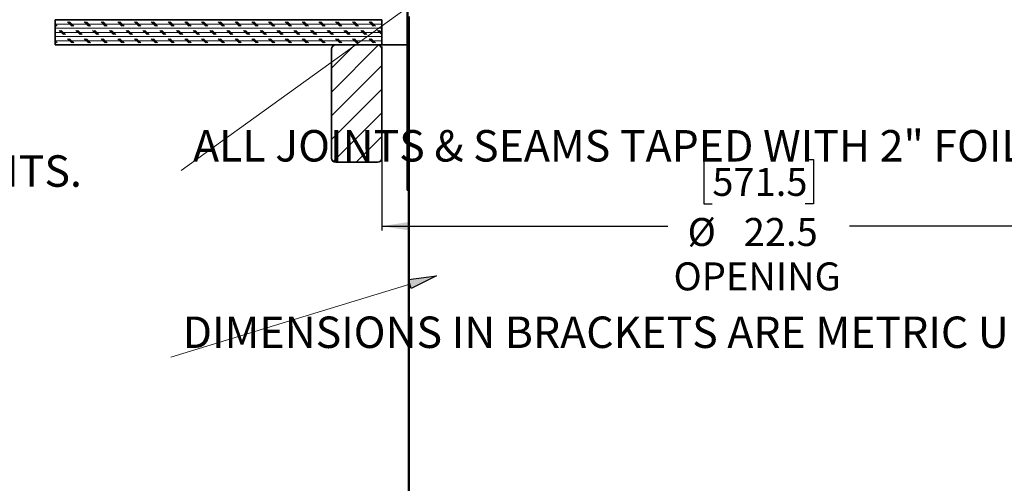
# Model space of a CAD drawing. Units: inches. Extents: x 2 to 156, y 1 to 99.
# Drawn here: x 46 to 76, y 50 to 63 of the extents above; entities that cross this region are included whole.
import ezdxf

# ---------------------------------------------------------------- set-up
doc = ezdxf.new("R2010")
doc.units = ezdxf.units.IN
doc.header["$MEASUREMENT"] = 0
doc.layers.add('SLD-0', color=7, linetype='Continuous')
doc.styles.add('SLDTEXTSTYLE0', font='TXT', dxfattribs={"width": 0.75})
doc.dimstyles.new('SLDDIMSTYLE2', dxfattribs={"dimtxt": 0.833333, "dimasz": 0.13, "dimexe": 0, "dimexo": 0.0625, "dimgap": 0.208333, "dimtad": 0, "dimtih": 1, "dimtoh": 1, "dimdec": 1, "dimrnd": 1e-09, "dimzin": 12, "dimdsep": 46, "dimtxsty": 'SLDTEXTSTYLE0', "dimblk1": 'NONE', "dimblk2": 'NONE', "dimsah": 1, "dimcen": 0.09, "dimadec": 0, "dimazin": 3, "dimtfac": 1, "dimtdec": 1, "dimtofl": 0, "dimtmove": 0, "dimatfit": 3, "dimldrblk": 'NONE', "dimfxl": 0, "dimfrac": 2, "dimtolj": 1, "dimtzin": 12, "dimarcsym": 0})

# ---------------------------------------------------------------- blocks, each defined once
blk = doc.blocks.new('SW_NOTE_0_5')
at = {"layer": 'SLD-0', "color": 0, "insert": (0.352, 1.209), "char_height": 0.9375, "attachment_point": 1, "style": 'SLDTEXTSTYLE0'}
blk.add_mtext('ALL JOINTS & SEAMS TAPED WITH 2" FOIL TAPE (NOT SHOWN).', dxfattribs=at)
blk = doc.blocks.new('SW_NOTE_0_7')
at = {"layer": 'SLD-0', "color": 0, "insert": (0.352, 1.209), "char_height": 0.9375, "attachment_point": 1, "style": 'SLDTEXTSTYLE0'}
blk.add_mtext('DIMENSIONS IN BRACKETS ARE METRIC UNLESS OTHERWISE SPECIFIED.', dxfattribs=at)
blk = doc.blocks.new('SW_NOTE_0_11')
at = {"layer": 'SLD-0', "color": 0, "insert": (0, 1.209), "char_height": 0.9375, "attachment_point": 1, "style": 'SLDTEXTSTYLE0'}
blk.add_mtext('COMPONENTS AND OTHER PLENUM COMPONENTS.', dxfattribs=at)
blk = doc.blocks.new('SW_HATCH_10')
at = {"color": 0, "linetype": 'Continuous', "lineweight": 18}
for p, q in [((0, 0), (-9.75, 0)), ((0, -0.125), (-9.75, -0.125)), ((-9.691, -0.188), (-9.75, -0.128)), ((-9.722, -0.188), (-9.75, -0.16)), ((0, -0.25), (-9.75, -0.25)), ((-9.253, -0.188), (-9.378, -0.063)), ((-9.222, -0.188), (-9.347, -0.063)), ((-9.191, -0.188), (-9.316, -0.063)), ((-8.753, -0.188), (-8.878, -0.063)), ((-8.722, -0.188), (-8.847, -0.063)), ((-8.691, -0.188), (-8.816, -0.063)), ((-8.253, -0.188), (-8.378, -0.063)), ((-8.222, -0.188), (-8.347, -0.063)), ((-8.191, -0.188), (-8.316, -0.063)), ((-7.753, -0.188), (-7.878, -0.063)), ((-7.722, -0.188), (-7.847, -0.063)), ((-7.691, -0.188), (-7.816, -0.063)), ((-7.253, -0.188), (-7.378, -0.063)), ((-7.222, -0.188), (-7.347, -0.063)), ((-7.191, -0.188), (-7.316, -0.063)), ((-6.753, -0.188), (-6.878, -0.063)), ((-6.722, -0.188), (-6.847, -0.063)), ((-6.691, -0.188), (-6.816, -0.063)), ((-6.253, -0.188), (-6.378, -0.063)), ((-6.222, -0.188), (-6.347, -0.063)), ((-6.191, -0.188), (-6.316, -0.063)), ((-5.753, -0.188), (-5.878, -0.063)), ((-5.722, -0.188), (-5.847, -0.063)), ((-5.691, -0.188), (-5.816, -0.063)), ((-5.253, -0.188), (-5.378, -0.063)), ((-5.222, -0.188), (-5.347, -0.063)), ((-5.191, -0.188), (-5.316, -0.063)), ((-4.753, -0.188), (-4.878, -0.063)), ((-4.722, -0.188), (-4.847, -0.063)), ((-4.691, -0.188), (-4.816, -0.063)), ((-4.253, -0.188), (-4.378, -0.063)), ((-4.222, -0.188), (-4.347, -0.063)), ((-4.191, -0.188), (-4.316, -0.063)), ((-3.753, -0.188), (-3.878, -0.063)), ((-3.722, -0.188), (-3.847, -0.063)), ((-3.691, -0.188), (-3.816, -0.063)), ((-3.253, -0.188), (-3.378, -0.063)), ((-3.222, -0.188), (-3.347, -0.063)), ((-3.191, -0.188), (-3.316, -0.063)), ((-2.753, -0.188), (-2.878, -0.063)), ((-2.722, -0.188), (-2.847, -0.063)), ((-2.691, -0.188), (-2.816, -0.063)), ((-2.253, -0.188), (-2.378, -0.063)), ((-2.222, -0.188), (-2.347, -0.063)), ((-2.191, -0.188), (-2.316, -0.063)), ((-1.753, -0.188), (-1.878, -0.063)), ((-1.722, -0.188), (-1.847, -0.063)), ((-1.691, -0.188), (-1.816, -0.063)), ((-1.253, -0.188), (-1.378, -0.063)), ((-1.222, -0.188), (-1.347, -0.063)), ((-1.191, -0.188), (-1.316, -0.063)), ((-0.753, -0.188), (-0.878, -0.063)), ((-0.722, -0.188), (-0.847, -0.063)), ((-0.691, -0.188), (-0.816, -0.063)), ((-0.253, -0.188), (-0.378, -0.063)), ((-0.222, -0.188), (-0.347, -0.063)), ((-0.191, -0.188), (-0.316, -0.063)), ((0, -0.375), (-9.75, -0.375)), ((0, -0.5), (-9.75, -0.5)), ((-9.503, -0.438), (-9.628, -0.313)), ((-9.472, -0.438), (-9.597, -0.313)), ((-9.441, -0.438), (-9.566, -0.313)), ((-9.253, -0.688), (-9.378, -0.563)), ((-9.222, -0.688), (-9.347, -0.563)), ((-9.191, -0.688), (-9.316, -0.563)), ((-9.003, -0.438), (-9.128, -0.313)), ((-8.972, -0.438), (-9.097, -0.313)), ((-8.941, -0.438), (-9.066, -0.313)), ((-8.753, -0.688), (-8.878, -0.563)), ((-8.722, -0.688), (-8.847, -0.563)), ((-8.691, -0.688), (-8.816, -0.563)), ((-8.503, -0.438), (-8.628, -0.313)), ((-8.472, -0.438), (-8.597, -0.313)), ((-8.441, -0.438), (-8.566, -0.313)), ((-8.253, -0.688), (-8.378, -0.563)), ((-8.222, -0.688), (-8.347, -0.563)), ((-8.191, -0.688), (-8.316, -0.563)), ((-8.003, -0.438), (-8.128, -0.313)), ((-7.972, -0.438), (-8.097, -0.313)), ((-7.941, -0.438), (-8.066, -0.313)), ((-7.753, -0.688), (-7.878, -0.563)), ((-7.722, -0.688), (-7.847, -0.563)), ((-7.691, -0.688), (-7.816, -0.563)), ((-7.503, -0.438), (-7.628, -0.313)), ((-7.472, -0.438), (-7.597, -0.313)), ((-7.441, -0.438), (-7.566, -0.313)), ((-7.253, -0.688), (-7.378, -0.563)), ((-7.222, -0.688), (-7.347, -0.563)), ((-7.191, -0.688), (-7.316, -0.563)), ((-7.003, -0.438), (-7.128, -0.313)), ((-6.972, -0.438), (-7.097, -0.313)), ((-6.941, -0.438), (-7.066, -0.313)), ((-6.753, -0.688), (-6.878, -0.563)), ((-6.722, -0.688), (-6.847, -0.563)), ((-6.691, -0.688), (-6.816, -0.563)), ((-6.503, -0.438), (-6.628, -0.313)), ((-6.472, -0.438), (-6.597, -0.313)), ((-6.441, -0.438), (-6.566, -0.313)), ((-6.253, -0.688), (-6.378, -0.563)), ((-6.222, -0.688), (-6.347, -0.563)), ((-6.191, -0.688), (-6.316, -0.563)), ((-6.003, -0.438), (-6.128, -0.313)), ((-5.972, -0.438), (-6.097, -0.313)), ((-5.941, -0.438), (-6.066, -0.313)), ((-5.753, -0.688), (-5.878, -0.563)), ((-5.722, -0.688), (-5.847, -0.563)), ((-5.691, -0.688), (-5.816, -0.563)), ((-5.503, -0.438), (-5.628, -0.313)), ((-5.472, -0.438), (-5.597, -0.313)), ((-5.441, -0.438), (-5.566, -0.313)), ((-5.253, -0.688), (-5.378, -0.563)), ((-5.222, -0.688), (-5.347, -0.563)), ((-5.191, -0.688), (-5.316, -0.563)), ((-5.003, -0.438), (-5.128, -0.313)), ((-4.972, -0.438), (-5.097, -0.313)), ((-4.941, -0.438), (-5.066, -0.313)), ((-4.753, -0.688), (-4.878, -0.563)), ((-4.722, -0.688), (-4.847, -0.563)), ((-4.691, -0.688), (-4.816, -0.563)), ((-4.503, -0.438), (-4.628, -0.313)), ((-4.472, -0.438), (-4.597, -0.313)), ((-4.441, -0.438), (-4.566, -0.313)), ((-4.253, -0.688), (-4.378, -0.563)), ((-4.222, -0.688), (-4.347, -0.563)), ((-4.191, -0.688), (-4.316, -0.563)), ((-4.003, -0.438), (-4.128, -0.313)), ((-3.972, -0.438), (-4.097, -0.313)), ((-3.941, -0.438), (-4.066, -0.313)), ((-3.753, -0.688), (-3.878, -0.563)), ((-3.722, -0.688), (-3.847, -0.563)), ((-3.691, -0.688), (-3.816, -0.563)), ((-3.503, -0.438), (-3.628, -0.313)), ((-3.472, -0.438), (-3.597, -0.313)), ((-3.441, -0.438), (-3.566, -0.313)), ((-3.253, -0.688), (-3.378, -0.563)), ((-3.222, -0.688), (-3.347, -0.563)), ((-3.191, -0.688), (-3.316, -0.563)), ((-3.003, -0.438), (-3.128, -0.313)), ((-2.972, -0.438), (-3.097, -0.313)), ((-2.941, -0.438), (-3.066, -0.313)), ((-2.753, -0.688), (-2.878, -0.563)), ((-2.722, -0.688), (-2.847, -0.563)), ((-2.691, -0.688), (-2.816, -0.563)), ((-2.503, -0.438), (-2.628, -0.313)), ((-2.472, -0.438), (-2.597, -0.313)), ((-2.441, -0.438), (-2.566, -0.313)), ((-2.253, -0.688), (-2.378, -0.563)), ((-2.222, -0.688), (-2.347, -0.563)), ((-2.191, -0.688), (-2.316, -0.563)), ((-2.003, -0.438), (-2.128, -0.313)), ((-1.972, -0.438), (-2.097, -0.313)), ((-1.941, -0.438), (-2.066, -0.313)), ((-1.753, -0.688), (-1.878, -0.563)), ((-1.722, -0.688), (-1.847, -0.563)), ((-1.691, -0.688), (-1.816, -0.563)), ((-1.503, -0.438), (-1.628, -0.313)), ((-1.472, -0.438), (-1.597, -0.313)), ((-1.441, -0.438), (-1.566, -0.313)), ((-1.253, -0.688), (-1.378, -0.563)), ((-1.222, -0.688), (-1.347, -0.563)), ((-1.191, -0.688), (-1.316, -0.563)), ((-1.003, -0.438), (-1.128, -0.313)), ((-0.972, -0.438), (-1.097, -0.313)), ((-0.941, -0.438), (-1.066, -0.313)), ((-0.753, -0.688), (-0.878, -0.563)), ((-0.722, -0.688), (-0.847, -0.563)), ((-0.691, -0.688), (-0.816, -0.563)), ((-0.503, -0.438), (-0.628, -0.313)), ((-0.472, -0.438), (-0.597, -0.313)), ((-0.441, -0.438), (-0.566, -0.313)), ((-0.253, -0.688), (-0.378, -0.563)), ((-0.222, -0.688), (-0.347, -0.563)), ((-0.191, -0.688), (-0.316, -0.563)), ((-0.003, -0.438), (-0.128, -0.313)), ((0, -0.41), (-0.097, -0.313)), ((0, -0.378), (-0.066, -0.313)), ((0, -0.625), (-9.75, -0.625)), ((-9.691, -0.688), (-9.75, -0.628)), ((-9.722, -0.688), (-9.75, -0.66))]:
    blk.add_line(p, q, dxfattribs=at)
blk = doc.blocks.new('SW_HATCH_13')
at = {"color": 0, "linetype": 'Continuous', "lineweight": 18}
for p, q in [((0, 0), (-0.699, -0.699)), ((0.704, -0.003), (-0.699, -1.407)), ((0.801, -0.614), (-0.699, -2.114)), ((0.801, -1.321), (-0.699, -2.821)), ((0.801, -2.028), (-0.648, -3.476)), ((0.801, -2.735), (0.036, -3.5))]:
    blk.add_line(p, q, dxfattribs=at)
blk = doc.blocks.new('SW_HATCH_33')
at = {"color": 0, "linetype": 'Continuous', "lineweight": 18}
for p, q in [((0, -0.16), (-0.02, -0.14)), ((0, -0.337), (-0.02, -0.317)), ((0, -0.513), (-0.02, -0.493)), ((0, -0.867), (-0.02, -0.847)), ((0, -1.044), (-0.02, -1.024)), ((0, -1.221), (-0.02, -1.201)), ((0, -1.574), (-0.02, -1.554)), ((0, -1.751), (-0.02, -1.731)), ((0, -1.928), (-0.02, -1.908)), ((0, -2.281), (-0.02, -2.261)), ((0, -2.458), (-0.02, -2.438)), ((0, -2.635), (-0.02, -2.615)), ((0, -2.988), (-0.02, -2.968)), ((0, -3.165), (-0.02, -3.145)), ((0, -3.342), (-0.02, -3.322)), ((0, -3.695), (-0.02, -3.675)), ((0, -3.872), (-0.02, -3.852)), ((0, -4.049), (-0.02, -4.029)), ((0, -4.403), (-0.02, -4.383)), ((0, -4.579), (-0.02, -4.559)), ((0, -4.756), (-0.02, -4.736)), ((0, -5.11), (-0.02, -5.09)), ((0, -5.286), (-0.02, -5.266)), ((0, -5.463), (-0.02, -5.443)), ((0, -5.817), (-0.02, -5.797)), ((0, -5.994), (-0.02, -5.974)), ((0, -6.17), (-0.02, -6.15)), ((0, -6.524), (-0.02, -6.504)), ((0, -6.701), (-0.02, -6.681)), ((0, -6.877), (-0.02, -6.857)), ((0, -7.231), (-0.02, -7.211)), ((0, -7.408), (-0.02, -7.388)), ((0, -7.585), (-0.02, -7.565)), ((0, -7.938), (-0.02, -7.918)), ((0, -8.115), (-0.02, -8.095)), ((0, -8.292), (-0.02, -8.272)), ((0, -8.645), (-0.02, -8.625)), ((0, -8.822), (-0.02, -8.802)), ((0, -8.999), (-0.02, -8.979)), ((0, -9.352), (-0.02, -9.332)), ((0, -9.529), (-0.02, -9.509)), ((0, -9.706), (-0.02, -9.686)), ((0, -10.059), (-0.02, -10.039)), ((0, -10.236), (-0.02, -10.216)), ((0, -10.413), (-0.02, -10.393)), ((0, -10.767), (-0.02, -10.747)), ((0, -10.943), (-0.02, -10.923)), ((0, -11.12), (-0.02, -11.1)), ((0, -11.474), (-0.02, -11.454)), ((0, -11.65), (-0.02, -11.63)), ((0, -11.827), (-0.02, -11.807)), ((0, -12.181), (-0.02, -12.161)), ((0, -12.357), (-0.02, -12.337)), ((0, -12.534), (-0.02, -12.514)), ((0, -12.888), (-0.02, -12.868)), ((0, -13.065), (-0.02, -13.045)), ((0, -13.241), (-0.02, -13.221)), ((0, -13.595), (-0.02, -13.575)), ((0, -13.772), (-0.02, -13.752)), ((0, -13.948), (-0.02, -13.928)), ((0, -14.302), (-0.02, -14.282)), ((0, -14.479), (-0.02, -14.459)), ((0, -14.656), (-0.02, -14.636)), ((0, -15.009), (-0.02, -14.989)), ((0, -15.186), (-0.02, -15.166)), ((0, -15.363), (-0.02, -15.343)), ((0, -15.716), (-0.02, -15.696)), ((0, -15.893), (-0.02, -15.873)), ((0, -16.07), (-0.02, -16.05)), ((0, -16.423), (-0.02, -16.403)), ((0, -16.6), (-0.02, -16.58)), ((0, -16.777), (-0.02, -16.757)), ((0, -17.13), (-0.02, -17.11)), ((0, -17.307), (-0.02, -17.287)), ((0, -17.484), (-0.02, -17.464)), ((0, -17.838), (-0.02, -17.818)), ((0, -18.014), (-0.02, -17.994)), ((0, -18.191), (-0.02, -18.171)), ((0, -18.545), (-0.02, -18.525)), ((0, -18.721), (-0.02, -18.701)), ((0, -18.898), (-0.02, -18.878)), ((0, -19.252), (-0.02, -19.232)), ((0, -19.429), (-0.02, -19.409)), ((0, -19.605), (-0.02, -19.585)), ((0, -19.959), (-0.02, -19.939)), ((0, -20.136), (-0.02, -20.116)), ((0, -20.312), (-0.02, -20.292)), ((0, -20.666), (-0.02, -20.646)), ((0, -20.843), (-0.02, -20.823)), ((0, -21.02), (-0.02, -21)), ((0, -21.373), (-0.02, -21.353)), ((0, -21.55), (-0.02, -21.53)), ((0, -21.727), (-0.02, -21.707)), ((0, -22.08), (-0.02, -22.06)), ((0, -22.257), (-0.02, -22.237)), ((0, -22.434), (-0.02, -22.414)), ((0, -22.787), (-0.02, -22.767)), ((0, -22.964), (-0.02, -22.944)), ((0, -23.141), (-0.02, -23.121)), ((0, -23.494), (-0.02, -23.474)), ((0, -23.671), (-0.02, -23.651)), ((0, -23.848), (-0.02, -23.828))]:
    blk.add_line(p, q, dxfattribs=at)
blk = doc.blocks.new('SW_HATCH_34')
at = {"color": 0, "linetype": 'Continuous', "lineweight": 18}
for p, q in [((0, 0), (-0.115, -0.115)), ((-0.099, -0.276), (-0.114, -0.291)), ((-0.045, -0.046), (-0.058, -0.033)), ((-0.099, -0.346), (-0.114, -0.331)), ((-0.099, -0.453), (-0.114, -0.468)), ((-0.099, -0.522), (-0.114, -0.507)), ((-0.099, -0.629), (-0.114, -0.644)), ((-0.099, -0.806), (-0.114, -0.821)), ((-0.099, -0.983), (-0.114, -0.998)), ((-0.099, -1.053), (-0.114, -1.038)), ((-0.099, -1.16), (-0.114, -1.175)), ((-0.099, -1.23), (-0.114, -1.215)), ((-0.099, -1.336), (-0.114, -1.351)), ((-0.099, -1.513), (-0.114, -1.528)), ((-0.099, -1.69), (-0.114, -1.705)), ((-0.099, -1.76), (-0.114, -1.745)), ((-0.099, -1.867), (-0.114, -1.882)), ((-0.099, -1.937), (-0.114, -1.922)), ((-0.099, -2.044), (-0.114, -2.059)), ((-0.099, -2.22), (-0.114, -2.235)), ((-0.099, -2.397), (-0.114, -2.412)), ((-0.099, -2.467), (-0.114, -2.452)), ((-0.099, -2.574), (-0.114, -2.589)), ((-0.099, -2.644), (-0.114, -2.629)), ((-0.099, -2.751), (-0.114, -2.766)), ((-0.099, -2.927), (-0.114, -2.942)), ((-0.099, -3.104), (-0.114, -3.119)), ((-0.099, -3.174), (-0.114, -3.159)), ((-0.099, -3.281), (-0.114, -3.296)), ((-0.099, -3.351), (-0.114, -3.336)), ((-0.099, -3.458), (-0.114, -3.473)), ((-0.099, -3.635), (-0.114, -3.65)), ((-0.099, -3.811), (-0.114, -3.826)), ((-0.099, -3.881), (-0.114, -3.866)), ((-0.099, -3.988), (-0.114, -4.003)), ((-0.099, -4.058), (-0.114, -4.043)), ((-0.099, -4.165), (-0.114, -4.18)), ((-0.099, -4.342), (-0.114, -4.357)), ((-0.099, -4.518), (-0.114, -4.533)), ((-0.099, -4.588), (-0.114, -4.573)), ((-0.099, -4.695), (-0.114, -4.71)), ((-0.099, -4.765), (-0.114, -4.75)), ((-0.099, -4.872), (-0.114, -4.887)), ((-0.099, -5.049), (-0.114, -5.064)), ((-0.099, -5.226), (-0.114, -5.241)), ((-0.099, -5.295), (-0.114, -5.28)), ((-0.099, -5.402), (-0.114, -5.417)), ((-0.099, -5.472), (-0.114, -5.457)), ((-0.099, -5.579), (-0.114, -5.594)), ((-0.099, -5.756), (-0.114, -5.771)), ((-0.099, -5.933), (-0.114, -5.948)), ((-0.099, -6.003), (-0.114, -5.988)), ((-0.099, -6.109), (-0.114, -6.124)), ((-0.099, -6.179), (-0.114, -6.164)), ((-0.099, -6.286), (-0.114, -6.301)), ((-0.099, -6.463), (-0.114, -6.478)), ((-0.099, -6.64), (-0.114, -6.655)), ((-0.099, -6.71), (-0.114, -6.695)), ((-0.099, -6.817), (-0.114, -6.832)), ((-0.099, -6.886), (-0.114, -6.871)), ((-0.099, -6.993), (-0.114, -7.008)), ((-0.099, -7.17), (-0.114, -7.185)), ((-0.099, -7.347), (-0.114, -7.362)), ((-0.099, -7.417), (-0.114, -7.402)), ((-0.099, -7.524), (-0.114, -7.539)), ((-0.099, -7.594), (-0.114, -7.579)), ((-0.099, -7.7), (-0.114, -7.715)), ((-0.099, -7.877), (-0.114, -7.892)), ((-0.099, -8.054), (-0.114, -8.069)), ((-0.099, -8.124), (-0.114, -8.109)), ((-0.099, -8.231), (-0.114, -8.246)), ((-0.099, -8.301), (-0.114, -8.286)), ((-0.099, -8.408), (-0.114, -8.423)), ((-0.099, -8.584), (-0.114, -8.599)), ((-0.099, -8.761), (-0.114, -8.776)), ((-0.099, -8.831), (-0.114, -8.816)), ((-0.099, -8.938), (-0.114, -8.953)), ((-0.099, -9.008), (-0.114, -8.993)), ((-0.099, -9.115), (-0.114, -9.13)), ((-0.099, -9.291), (-0.114, -9.306)), ((-0.099, -9.468), (-0.114, -9.483)), ((-0.099, -9.538), (-0.114, -9.523)), ((-0.099, -9.645), (-0.114, -9.66)), ((-0.099, -9.715), (-0.114, -9.7)), ((-0.099, -9.822), (-0.114, -9.837)), ((-0.099, -9.999), (-0.114, -10.014)), ((-0.099, -10.175), (-0.114, -10.19)), ((-0.099, -10.245), (-0.114, -10.23)), ((-0.099, -10.352), (-0.114, -10.367)), ((-0.099, -10.422), (-0.114, -10.407)), ((-0.099, -10.529), (-0.114, -10.544)), ((-0.099, -10.706), (-0.114, -10.721)), ((-0.099, -10.882), (-0.114, -10.897)), ((-0.099, -10.952), (-0.114, -10.937)), ((-0.099, -11.059), (-0.114, -11.074)), ((-0.099, -11.129), (-0.114, -11.114)), ((-0.099, -11.236), (-0.114, -11.251)), ((-0.099, -11.413), (-0.114, -11.428)), ((-0.099, -11.59), (-0.114, -11.605)), ((-0.099, -11.659), (-0.114, -11.644)), ((-0.099, -11.766), (-0.114, -11.781)), ((-0.099, -11.836), (-0.114, -11.821)), ((-0.099, -11.943), (-0.114, -11.958)), ((-0.099, -12.12), (-0.114, -12.135)), ((-0.099, -12.297), (-0.114, -12.312)), ((-0.099, -12.367), (-0.114, -12.352))]:
    blk.add_line(p, q, dxfattribs=at)
blk = doc.blocks.new('_D_7')
at = {"layer": 'SLD-0', "color": 7}
for p, q in [((57.066, 62.579), (57.066, 57.099)), ((79.566, 62.579), (79.566, 57.099)), ((66.931, 59.21), (66.677, 59.21)), ((66.677, 59.21), (66.677, 57.886)), ((69.701, 59.21), (69.954, 59.21)), ((69.954, 59.21), (69.954, 57.886)), ((66.677, 57.886), (66.931, 57.886)), ((69.954, 57.886), (69.701, 57.886)), ((57.066, 57.224), (65.604, 57.224)), ((79.566, 57.224), (71.028, 57.224))]:
    blk.add_line(p, q, dxfattribs=at)
for points in [[(57.066, 57.224), (57.899, 57.095), (57.899, 57.352)], [(79.566, 57.224), (78.733, 57.352), (78.733, 57.095)]]:
    blk.add_solid(points, dxfattribs=at)
at = {"layer": 'SLD-0', "color": 7, "char_height": 0.8333, "attachment_point": 1, "style": 'SLDTEXTSTYLE0'}
for s, insert in [('571.5', (66.931, 58.96)), ('%%c', (66.193, 57.467)), ('22.5', (67.868, 57.467)), ('OPENING', (65.773, 56.143))]:
    blk.add_mtext(s, dxfattribs=dict(at, insert=insert))
blk = doc.blocks.new('_None')

msp = doc.modelspace()

# ---------------------------------------------------------------- hatches: boundary and pattern name
at = {"linetype": 'Continuous'}
msp.add_hatch(color=7, dxfattribs=at).paths.add_polyline_path([(57.9474971, 55.3656012), (57.8664307, 55.6312866), (58.7040201, 55.7416431)], flags=0)

# ---------------------------------------------------------------- linework, layer by layer
at = {"layer": 'SLD-0'}
for p, q in [((57.8259323, 70.4321834), (57.8259323, 58.2943101)), ((57.8409323, 58.2943101), (57.8409323, 70.4331657)), ((57.8659323, 63.4720975), (57.8659323, 39.4720975)), ((57.8859323, 39.4720975), (57.8859323, 63.4720975)), ((57.0659323, 63.3793101), (47.3159323, 63.3793101)), ((47.3159323, 63.3793101), (47.3159323, 62.6293101)), ((57.0659323, 62.6293101), (57.0659323, 63.3793101)), ((47.3159323, 62.6293101), (57.0659323, 62.6293101)), ((56.9409323, 62.6293101), (55.6909323, 62.6293101)), ((55.5659323, 62.5043101), (55.5659323, 59.2543101)), ((57.0659323, 59.2543101), (57.0659323, 62.5043101)), ((55.6909323, 59.1293101), (56.9409323, 59.1293101)), ((57.8259323, 58.2943101), (57.8409323, 58.2943101)), ((57.8664307, 55.6312866), (58.7040201, 55.7416431)), ((57.9474971, 55.3656012), (57.8664307, 55.6312866)), ((58.7040201, 55.7416431), (57.9474971, 55.3656012))]:
    msp.add_line(p, q, dxfattribs=at)
at = {"layer": 'SLD-0', "color": 7, "linetype": 'Continuous', "lineweight": 35}
for p, q in [((57.8259323, 70.4321834), (57.8259323, 58.2943101)), ((57.8409323, 70.4331657), (57.8409323, 58.2943101)), ((57.8659323, 39.4720975), (57.8659323, 63.4720975)), ((57.8859323, 39.4720975), (57.8859323, 63.4720975)), ((47.3159323, 63.3793101), (47.3159323, 62.6293101)), ((57.0659323, 63.3793101), (47.3159323, 63.3793101)), ((57.0659323, 62.6293101), (57.0659323, 63.3793101)), ((57.0659323, 62.6293101), (47.3159323, 62.6293101)), ((56.9409323, 62.6293101), (55.6909323, 62.6293101)), ((57.8259323, 62.6293101), (57.0659323, 62.6293101)), ((55.5659323, 62.5043101), (55.5659323, 59.2543101)), ((57.0659323, 59.2543101), (57.0659323, 62.5043101)), ((55.6909323, 59.1293101), (56.9409323, 59.1293101)), ((57.8259323, 58.2943101), (57.8409323, 58.2943101)), ((57.8659323, 58.2943101), (57.8409323, 58.2943101))]:
    msp.add_line(p, q, dxfattribs=at)
at = {"layer": 'SLD-0', "color": 7, "linetype": 'Continuous', "lineweight": 18}
for p, q in [((59.1020614, 64.6593035), (51.0822149, 58.8798239)), ((57.9069639, 55.4984439), (50.769116, 53.3205314))]:
    msp.add_line(p, q, dxfattribs=at)
at = {"layer": 'SLD-0'}
for centre, start, end in [((55.6909323, 62.5043101), 90, 180), ((56.9409323, 62.5043101), 0, 90), ((55.6909323, 59.2543101), 180, 270), ((56.9409323, 59.2543101), 270, 0)]:
    msp.add_arc(centre, 0.125, start, end, dxfattribs=at)
at = {"layer": 'SLD-0', "color": 7, "linetype": 'Continuous', "lineweight": 35}
for centre, start, end in [((55.6909323, 62.5043101), 90, 180), ((56.9409323, 62.5043101), 0, 90), ((55.6909323, 59.2543101), 180, 270), ((56.9409323, 59.2543101), 270, 0)]:
    msp.add_arc(centre, 0.125, start, end, dxfattribs=at)

# ---------------------------------------------------------------- block references
at = {"color": 7, "linetype": 'Continuous', "lineweight": 18}
for name, p in [('SW_HATCH_34', (57.9399667, 70.6678888)), ('SW_HATCH_10', (57.0659323, 63.375)), ('SW_HATCH_33', (57.8859323, 63.3660098)), ('SW_HATCH_13', (56.265349, 62.6293101))]:
    msp.add_blockref(name, p, dxfattribs=at)
at = {"color": 7, "linetype": 'Continuous'}
for name, p in [('SW_NOTE_0_5', (51.0822149, 58.8798239)), ('SW_NOTE_0_11', (17.2914513, 58.1272465)), ('SW_NOTE_0_7', (50.769116, 53.3205314))]:
    msp.add_blockref(name, p, dxfattribs=at)

# ---------------------------------------------------------------- dimensions: what is measured, and where the dimension line sits
at = {"layer": 'SLD-0', "color": 7}
dim = msp.add_linear_dim(base=(57.0659323, 57.2235132), p1=(79.5659323, 62.6293101), p2=(57.0659323, 62.6293101), text='%%c<>\\POPENING', dimstyle='SLDDIMSTYLE2', dxfattribs=at)
dim.commit()
dim.dimension.update_dxf_attribs({"geometry": '_D_7', "text_midpoint": (68.3159323, 57.2235132), "dimtype": 160})

doc.saveas('drawing.dxf')
